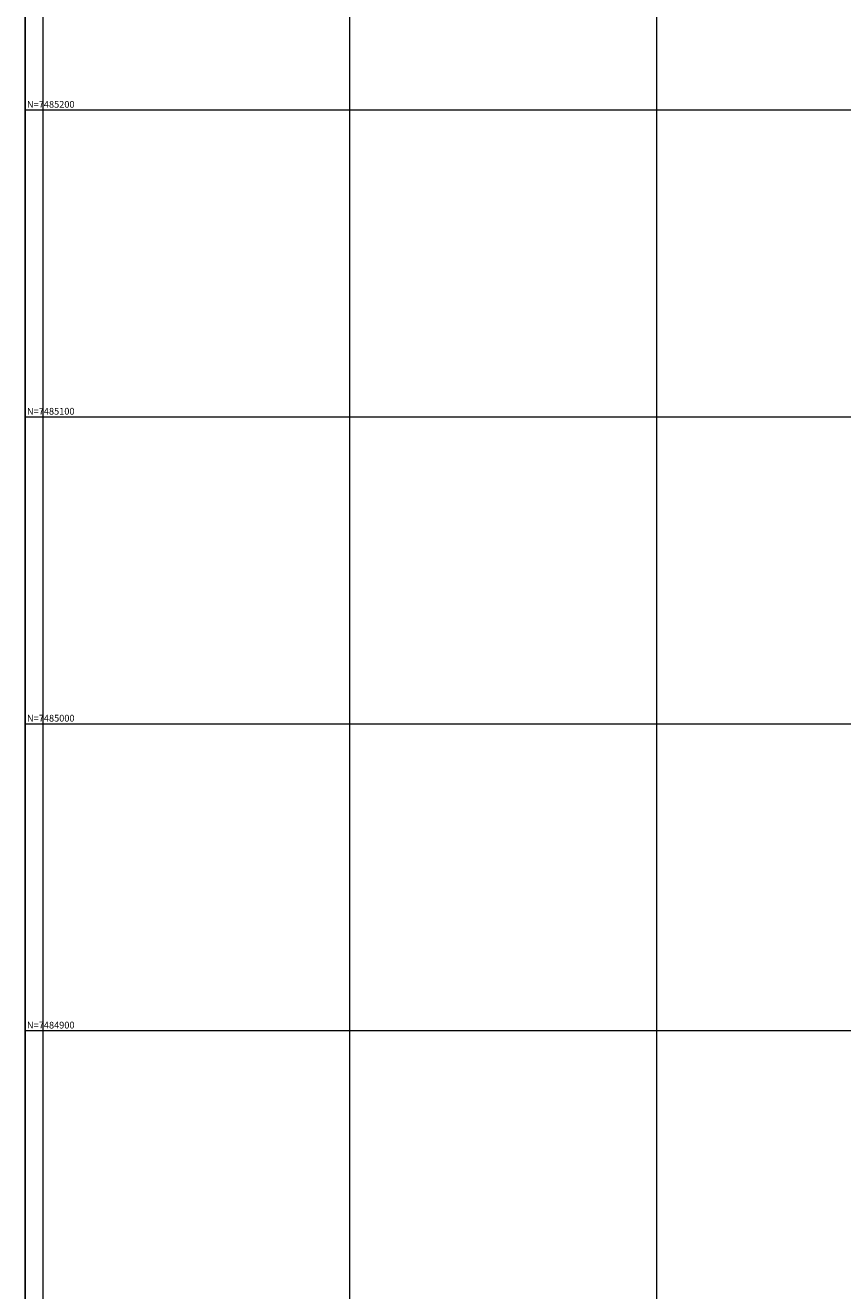
# Model space of a CAD drawing. Units: millimetres. Extents: x 319045 to 326663, y 7484257 to 7487861.
# Drawn here: x 319894 to 320161, y 7484815 to 7485228 of the extents above; entities that cross this region are included whole.
import ezdxf
from ezdxf.enums import TextEntityAlignment as Align

# ---------------------------------------------------------------- set-up
doc = ezdxf.new("R2010")
doc.units = ezdxf.units.MM
doc.linetypes.add('Contínua', pattern=[0])
doc.linetypes.add('Da Camada', pattern=[0])
doc.layers.add('LAYOUT - trecho 1', color=7, linetype='Contínua')
doc.layers.add('MAPA_DE_LOCALIZACAO', color=7, linetype='Contínua')
doc.styles.add('COTAS', font='simplex.shx', dxfattribs={"width": 0.75})

msp = doc.modelspace()

# ---------------------------------------------------------------- linework, layer by layer
at = {"layer": 'LAYOUT - trecho 1', "lineweight": 0}
for p, q in [((319900, 7484784.566), (319900, 7485605.566)), ((320000, 7484784.566), (320000, 7485605.566)), ((320100, 7484784.566), (320100, 7485605.566)), ((319894.226, 7485200), (320873.226, 7485200)), ((319894.226, 7485100), (320873.226, 7485100)), ((319894.226, 7485000), (320873.226, 7485000)), ((319894.226, 7484900), (320873.226, 7484900))]:
    msp.add_line(p, q, dxfattribs=at)
at = {"layer": 'LAYOUT - trecho 1', "linetype": 'Da Camada'}
msp.add_lwpolyline([(319894.226, 7484784.566), (320873.226, 7484784.566), (320873.226, 7485605.566), (319894.226, 7485605.566), (319894.226, 7484784.566)], dxfattribs=at)
at = {"layer": 'MAPA_DE_LOCALIZACAO', "color": 1, "linetype": 'Da Camada'}
msp.add_lwpolyline([(319894.226, 7487260.038), (319894.226, 7484373.576)], dxfattribs=at)

# ---------------------------------------------------------------- texts
at = {"layer": 'LAYOUT - trecho 1', "linetype": 'Da Camada', "lineweight": 0, "style": 'COTAS'}
for s, p in [('N=7485200', (319894.776, 7485200)), ('N=7485100', (319894.776, 7485100)), ('N=7485000', (319894.776, 7485000)), ('N=7484900', (319894.776, 7484900))]:
    msp.add_text(s, height=2.2, dxfattribs=at).set_placement(p, align=Align.BOTTOM_LEFT)

doc.saveas('drawing.dxf')
